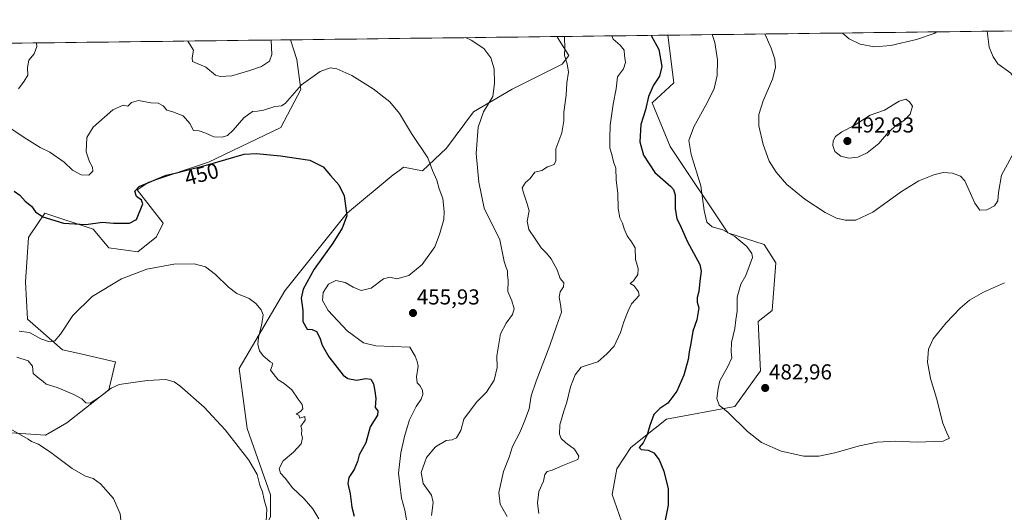
# Model space of a CAD drawing. Units: metres. Extents: x 583794 to 587243, y 4710431 to 4712786.
# Drawn here: x 585770 to 586226, y 4712551 to 4712779 of the extents above; entities that cross this region are included whole.
import ezdxf
from ezdxf.enums import TextEntityAlignment as Align

# ---------------------------------------------------------------- set-up
doc = ezdxf.new("R2010")
doc.units = ezdxf.units.M
doc.header["$MEASUREMENT"] = 0
for name, color, linetype, lineweight in [('Arbolado forestal CxS', 92, 'Continuous', 0), ('Carátula', 7, 'Continuous', 5), ('Cultivos herbáceos CxS', 92, 'Continuous', 0), ('Curva de nivel maestra', 36, 'Continuous', 30), ('Curva de nivel normal', 36, 'Continuous', 0), ('Municipio CxS', 142, 'Continuous', 0), ('Punto de cota en terreno', 7, 'Continuous', 0), ('Rótulo de curva de nivel directora', 19, 'Continuous', 0), ('Rótulo de punto de cota en terreno', 19, 'Continuous', 0)]:
    doc.layers.add(name, color=color, linetype=linetype, lineweight=lineweight)
doc.styles.add('Arial', font='txt', dxfattribs={"height": 0.2})

# ---------------------------------------------------------------- blocks, each defined once
blk = doc.blocks.new('*U152')
at = {"layer": 'Arbolado forestal CxS', "color": 92, "linetype": 'Continuous', "lineweight": 0}
for points in [[(585885.75, 4712549.13, 440.59), (585885.79, 4712559.34, 441.33), (585874.9, 4712589.97, 441.46), (585871.2, 4712617.71, 442.88), (585892.46, 4712653.78, 447.82), (585920.77, 4712689.17, 450.74), (585921.43, 4712689.72, 450.84), (585942.55, 4712707.42, 453.04), (585945.62, 4712709.6, 453.39), (585947.44, 4712710.89, 453.6), (585956.23, 4712709.26, 454.58), (585967.35, 4712719.72, 456.53), (585979.88, 4712736.45, 459.74), (585997.73, 4712747.07, 461.46), (586020.95, 4712758.56, 464.91), (586023.9, 4712762.56, 465.54), (586018.72, 4712770.95, 464.72), (586018.91, 4712771.2, 464.77), (586019.01, 4712771.35, 464.79), (586069.79, 4712771.97, 476.52), (586072.68, 4712749.94, 477.39), (586062.52, 4712740.7, 477.35), (586070.93, 4712720.44, 479.48), (586097.63, 4712680.59, 479.78), (586114.4, 4712675.13, 481.05), (586119.82, 4712666.72, 481.34), (586118.1, 4712644.61, 482.49), (586111.62, 4712639.52, 482.91), (586112.56, 4712619.6, 483.02), (586112.69, 4712616.75, 483.02), (586100.93, 4712600.2, 480.73), (586069.14, 4712594.36, 476.23), (586052.71, 4712581.28, 474.7), (586046.28, 4712571.33, 473.79), (586044, 4712559.55, 474.14), (586050.47, 4712541.06, 475.09)], [(585581.49, 4712765.96, 429.29), (585895.09, 4712769.82, 456.92), (585897.98, 4712760.76, 455.95), (585899.83, 4712746.89, 453.96), (585890.59, 4712729.32, 451.47), (585856.99, 4712713.28, 449.3), (585829.5, 4712704, 449), (585823.97, 4712700.49, 449.41), (585836.06, 4712684.94, 446.62), (585832.9, 4712678.69, 446.07), (585824.38, 4712671.81, 445.54), (585810.9, 4712673.57, 446.33), (585803.71, 4712682.16, 448.48), (585781.28, 4712689.69, 450.18), (585774.16, 4712679.14, 448.54), (585773.66, 4712678.39, 448.47), (585772.32, 4712657.9, 447.17), (585773.21, 4712640.55, 445.92), (585789.46, 4712626.38, 444.2), (585796.56, 4712624.89, 443.87), (585813.85, 4712620.85, 441.15), (585814, 4712620.81, 441.14), (585810.94, 4712607.87, 439.06), (585791.44, 4712592.69, 436.54), (585781.58, 4712587.01, 435.53), (585781.58, 4712587.01, 435.53), (585765.59, 4712587.99, 434.41)]]:
    blk.add_polyline3d(points, dxfattribs=at)
blk = doc.blocks.new('*U159')
at = {"layer": 'Cultivos herbáceos CxS', "color": 92, "linetype": 'Continuous', "lineweight": 0}
for points in [[(586050.47, 4712541.06, 475.09), (586044, 4712559.55, 474.14), (586046.28, 4712571.33, 473.79), (586052.71, 4712581.28, 474.7), (586069.14, 4712594.36, 476.23), (586100.93, 4712600.2, 480.73), (586112.69, 4712616.75, 483.02), (586112.56, 4712619.6, 483.02), (586111.62, 4712639.52, 482.91), (586118.1, 4712644.61, 482.49), (586119.82, 4712666.72, 481.34), (586114.4, 4712675.13, 481.05), (586097.63, 4712680.59, 479.78), (586070.93, 4712720.44, 479.48), (586062.52, 4712740.7, 477.35), (586072.68, 4712749.94, 477.39), (586069.79, 4712771.97, 476.52), (586650.28, 4712779.12, 491.66)], [(585765.59, 4712587.99, 434.41), (585781.58, 4712587.01, 435.53), (585791.44, 4712592.69, 436.54), (585810.94, 4712607.87, 439.06), (585814, 4712620.81, 441.14), (585813.85, 4712620.85, 441.15), (585796.56, 4712624.89, 443.87), (585789.46, 4712626.38, 444.2), (585773.21, 4712640.55, 445.92), (585772.32, 4712657.9, 447.17), (585773.66, 4712678.39, 448.47), (585774.16, 4712679.14, 448.54), (585781.28, 4712689.69, 450.18), (585803.71, 4712682.16, 448.48), (585810.9, 4712673.57, 446.33), (585824.38, 4712671.81, 445.54), (585832.9, 4712678.69, 446.07), (585836.06, 4712684.94, 446.62), (585823.97, 4712700.49, 449.41), (585829.5, 4712704, 449), (585856.99, 4712713.28, 449.3), (585890.59, 4712729.32, 451.47), (585899.83, 4712746.89, 453.96), (585897.98, 4712760.76, 455.95), (585895.09, 4712769.82, 456.92), (586019.01, 4712771.35, 464.79), (586018.91, 4712771.2, 464.77), (586018.72, 4712770.95, 464.72), (586023.9, 4712762.56, 465.54), (586020.95, 4712758.56, 464.91), (585997.73, 4712747.07, 461.46), (585979.88, 4712736.45, 459.74), (585967.35, 4712719.72, 456.53), (585956.23, 4712709.26, 454.58), (585947.44, 4712710.89, 453.6), (585945.62, 4712709.6, 453.39), (585942.55, 4712707.42, 453.04), (585921.43, 4712689.72, 450.84), (585920.77, 4712689.17, 450.74), (585892.46, 4712653.78, 447.82), (585871.2, 4712617.71, 442.88), (585874.9, 4712589.97, 441.46), (585885.79, 4712559.34, 441.33), (585885.75, 4712549.13, 440.59)]]:
    blk.add_polyline3d(points, dxfattribs=at)
blk = doc.blocks.new('*U163')
at = {"layer": 'Arbolado forestal CxS', "color": 92, "linetype": 'Continuous', "lineweight": 0}
for points in [[(586019.01, 4712771.35, 464.79), (586018.91, 4712771.2, 464.77), (586018.72, 4712770.95, 464.72), (586023.9, 4712762.56, 465.54), (586020.95, 4712758.56, 464.91), (585997.73, 4712747.07, 461.46), (585979.88, 4712736.45, 459.74), (585967.35, 4712719.72, 456.53), (585956.23, 4712709.26, 454.58), (585947.44, 4712710.89, 453.6), (585945.62, 4712709.6, 453.39), (585942.55, 4712707.42, 453.04), (585921.43, 4712689.72, 450.84), (585920.77, 4712689.17, 450.74), (585892.46, 4712653.78, 447.82), (585871.2, 4712617.71, 442.88), (585874.9, 4712589.97, 441.46), (585885.79, 4712559.34, 441.33), (585885.75, 4712549.13, 440.59), (585879.44, 4712537.28, 440.05), (585867.5, 4712532.64, 438.6), (585836.08, 4712510.44, 437.1), (585813.9, 4712500.27, 436.89), (585822.1, 4712482.88, 440.81)], [(586069.79, 4712771.97, 476.52), (586072.68, 4712749.94, 477.39), (586062.52, 4712740.7, 477.35), (586070.93, 4712720.44, 479.48), (586097.63, 4712680.59, 479.78), (586114.4, 4712675.13, 481.05), (586119.82, 4712666.72, 481.34), (586118.1, 4712644.61, 482.49), (586111.62, 4712639.52, 482.91), (586112.56, 4712619.6, 483.02), (586112.69, 4712616.75, 483.02), (586100.93, 4712600.2, 480.73), (586069.14, 4712594.36, 476.23), (586052.71, 4712581.28, 474.7), (586046.28, 4712571.33, 473.79), (586044, 4712559.55, 474.14), (586050.47, 4712541.06, 475.09)], [(585765.59, 4712587.99, 434.41), (585781.58, 4712587.01, 435.53), (585791.44, 4712592.69, 436.54), (585810.94, 4712607.87, 439.06), (585814, 4712620.81, 441.14), (585813.85, 4712620.85, 441.15), (585796.56, 4712624.89, 443.87), (585789.46, 4712626.38, 444.2), (585773.21, 4712640.55, 445.92), (585772.32, 4712657.9, 447.17), (585773.66, 4712678.39, 448.47), (585774.16, 4712679.14, 448.54), (585781.28, 4712689.69, 450.18), (585803.71, 4712682.16, 448.48), (585810.9, 4712673.57, 446.33), (585824.38, 4712671.81, 445.54), (585832.9, 4712678.69, 446.07), (585836.06, 4712684.94, 446.62), (585823.97, 4712700.49, 449.41), (585829.5, 4712704, 449), (585856.99, 4712713.28, 449.3), (585890.59, 4712729.32, 451.47), (585899.83, 4712746.89, 453.96), (585897.98, 4712760.76, 455.95), (585895.09, 4712769.82, 456.92)]]:
    blk.add_polyline3d(points, dxfattribs=at)
blk = doc.blocks.new('*U170')
at = {"layer": 'Cultivos herbáceos CxS', "color": 92, "linetype": 'Continuous', "lineweight": 0}
for points in [[(586019.01, 4712771.35, 464.79), (586018.91, 4712771.2, 464.77), (586018.72, 4712770.95, 464.72), (586023.9, 4712762.56, 465.54), (586020.95, 4712758.56, 464.91), (585997.73, 4712747.07, 461.46), (585979.88, 4712736.45, 459.74), (585967.35, 4712719.72, 456.53), (585956.23, 4712709.26, 454.58), (585947.44, 4712710.89, 453.6), (585945.62, 4712709.6, 453.39), (585942.55, 4712707.42, 453.04), (585921.43, 4712689.72, 450.84), (585920.77, 4712689.17, 450.74), (585892.46, 4712653.78, 447.82), (585871.2, 4712617.71, 442.88), (585874.9, 4712589.97, 441.46), (585885.79, 4712559.34, 441.33), (585885.75, 4712549.13, 440.59), (585879.44, 4712537.28, 440.05), (585867.5, 4712532.64, 438.6), (585836.08, 4712510.44, 437.1), (585813.9, 4712500.27, 436.89), (585822.1, 4712482.88, 440.81)], [(586069.79, 4712771.97, 476.52), (586072.68, 4712749.94, 477.39), (586062.52, 4712740.7, 477.35), (586070.93, 4712720.44, 479.48), (586097.63, 4712680.59, 479.78), (586114.4, 4712675.13, 481.05), (586119.82, 4712666.72, 481.34), (586118.1, 4712644.61, 482.49), (586111.62, 4712639.52, 482.91), (586112.56, 4712619.6, 483.02), (586112.69, 4712616.75, 483.02), (586100.93, 4712600.2, 480.73), (586069.14, 4712594.36, 476.23), (586052.71, 4712581.28, 474.7), (586046.28, 4712571.33, 473.79), (586044, 4712559.55, 474.14), (586050.47, 4712541.06, 475.09)], [(585765.59, 4712587.99, 434.41), (585781.58, 4712587.01, 435.53), (585791.44, 4712592.69, 436.54), (585810.94, 4712607.87, 439.06), (585814, 4712620.81, 441.14), (585813.85, 4712620.85, 441.15), (585796.56, 4712624.89, 443.87), (585789.46, 4712626.38, 444.2), (585773.21, 4712640.55, 445.92), (585772.32, 4712657.9, 447.17), (585773.66, 4712678.39, 448.47), (585774.16, 4712679.14, 448.54), (585781.28, 4712689.69, 450.18), (585803.71, 4712682.16, 448.48), (585810.9, 4712673.57, 446.33), (585824.38, 4712671.81, 445.54), (585832.9, 4712678.69, 446.07), (585836.06, 4712684.94, 446.62), (585823.97, 4712700.49, 449.41), (585829.5, 4712704, 449), (585856.99, 4712713.28, 449.3), (585890.59, 4712729.32, 451.47), (585899.83, 4712746.89, 453.96), (585897.98, 4712760.76, 455.95), (585895.09, 4712769.82, 456.92)]]:
    blk.add_polyline3d(points, dxfattribs=at)
blk = doc.blocks.new('*U179')
at = {"layer": 'Curva de nivel normal', "color": 36, "linetype": 'Continuous', "lineweight": 0}
for points in [[(586114.82, 4712772.53, 485), (586117.7, 4712766.01, 485), (586119.41, 4712760.92, 485), (586119.77, 4712757.05, 485), (586118.38, 4712751.64, 485), (586113.93, 4712741.62, 485), (586111.97, 4712735.31, 485), (586111.98, 4712730.09, 485), (586113.91, 4712721.42, 485), (586116.8, 4712713.72, 485), (586119.94, 4712708.62, 485), (586124.92, 4712702.9, 485), (586133.26, 4712696.11, 485), (586142.68, 4712689.94, 485), (586147.88, 4712687.32, 485), (586151.99, 4712686.33, 485), (586156.94, 4712686.38, 485), (586164.74, 4712690.04, 485), (586178.02, 4712699.7, 485), (586186.16, 4712704.65, 485), (586193.07, 4712707.43, 485), (586197.36, 4712708.41, 485), (586201.62, 4712708.21, 485), (586205.39, 4712706.7, 485), (586207.34, 4712704.6, 485), (586212.04, 4712694.26, 485), (586214.27, 4712691.05, 485), (586217.63, 4712691.23, 485), (586221.12, 4712693.05, 485), (586222.66, 4712695.31, 485), (586223.02, 4712699.12, 485), (586224.33, 4712707.17, 485), (586230.97, 4712719.39, 485), (586233.66, 4712726.18, 485), (586234.21, 4712732.3, 485), (586233.9, 4712741.01, 485), (586232.38, 4712748.74, 485), (586228.68, 4712754.46, 485), (586222.72, 4712758.65, 485), (586220.53, 4712762, 485), (586218.64, 4712766.42, 485), (586217.73, 4712773.8, 485)], [(586194.39, 4712773.51, 485), (586193.26, 4712772.73, 485), (586184.94, 4712769.92, 485), (586173.16, 4712767.15, 485), (586165.59, 4712766.6, 485), (586158.88, 4712767.81, 485), (586153.75, 4712770.22, 485), (586150.76, 4712772.97, 485)]]:
    blk.add_polyline3d(points, dxfattribs=at)
blk = doc.blocks.new('*U186')
at = {"layer": 'Curva de nivel normal', "color": 36, "linetype": 'Continuous', "lineweight": 0}
blk.add_polyline3d([(585767.75, 4712432.03, 435), (585779.17, 4712458, 435), (585783.51, 4712471.87, 435), (585786.45, 4712486.07, 435), (585789.64, 4712494.62, 435), (585796.08, 4712502.9, 435), (585805.03, 4712510.58, 435), (585810.88, 4712516.83, 435), (585813.92, 4712522.7, 435), (585816.41, 4712531.48, 435), (585817.28, 4712540, 435), (585816.18, 4712550.5, 435), (585813, 4712557.72, 435), (585807.1, 4712564.38, 435), (585803.68, 4712566.93, 435), (585800.13, 4712568.05, 435), (585793.87, 4712571.46, 435), (585784.07, 4712578.94, 435), (585778.34, 4712582.74, 435), (585775.14, 4712584.01, 435), (585773.46, 4712585.05, 435), (585760.27, 4712592.72, 435)], dxfattribs=at)
blk = doc.blocks.new('*U187')
at = {"layer": 'Curva de nivel normal', "color": 36, "linetype": 'Continuous', "lineweight": 0}
for points in [[(585777.4, 4712768.38, 455), (585777.51, 4712766.72, 455), (585776.36, 4712763.32, 455), (585773.83, 4712760.39, 455), (585773.23, 4712757, 455), (585773.38, 4712753.42, 455), (585771.66, 4712750.76, 455), (585769.05, 4712747.09, 455)], [(585764.08, 4712729.66, 455), (585771.72, 4712724.66, 455), (585779.14, 4712719.94, 455), (585783.51, 4712717.78, 455), (585790.22, 4712713.29, 455), (585794.05, 4712709.58, 455), (585798.08, 4712707.4, 455), (585801.57, 4712707.26, 455), (585803.5, 4712709.04, 455), (585803.34, 4712710.92, 455), (585801.87, 4712713.42, 455), (585800.45, 4712718.03, 455), (585800.68, 4712724.71, 455), (585803.7, 4712729.34, 455), (585812.81, 4712737.36, 455), (585817.58, 4712739.59, 455), (585819.75, 4712739.14, 455), (585821.47, 4712740.84, 455), (585824.62, 4712741.72, 455), (585830.32, 4712740.73, 455), (585833.78, 4712740.55, 455), (585836.11, 4712739.33, 455), (585837.76, 4712737.32, 455), (585840.48, 4712736.56, 455), (585845.39, 4712734.72, 455), (585848.36, 4712731.08, 455), (585850.06, 4712727.85, 455), (585852.76, 4712727.66, 455), (585855.9, 4712726.7, 455), (585859.51, 4712725.02, 455), (585863.42, 4712724.84, 455), (585865.83, 4712725.55, 455), (585868.5, 4712727.96, 455), (585873.5, 4712733.71, 455), (585877.5, 4712736.7, 455), (585879.81, 4712736.81, 455), (585882.49, 4712737.34, 455), (585887.82, 4712738.94, 455), (585890.87, 4712739.32, 455), (585892.58, 4712740.41, 455), (585900.16, 4712748.93, 455), (585908.83, 4712755.18, 455), (585913.45, 4712756.87, 455), (585916.48, 4712756.4, 455), (585923.41, 4712753.33, 455), (585933.32, 4712747.18, 455), (585941.08, 4712741.1, 455), (585945.56, 4712735.71, 455), (585951.07, 4712726.45, 455), (585958.72, 4712715.26, 455), (585960.84, 4712709.43, 455), (585962.9, 4712704.83, 455), (585963.96, 4712700.89, 455), (585965.56, 4712696.49, 455), (585966.21, 4712690.47, 455), (585966.12, 4712686.71, 455), (585964.08, 4712679.8, 455), (585961.95, 4712674.06, 455), (585956.09, 4712665.94, 455), (585949.84, 4712660.77, 455), (585944.35, 4712659.27, 455), (585941.1, 4712659.98, 455), (585938.16, 4712659.23, 455), (585932.37, 4712654.95, 455), (585927.85, 4712653.85, 455), (585924.02, 4712655.34, 455), (585920.31, 4712657.57, 455), (585916.02, 4712658.5, 455), (585912.58, 4712656.72, 455), (585910.15, 4712652.96, 455), (585909.94, 4712649.2, 455), (585912.47, 4712644.56, 455), (585921.32, 4712635.2, 455), (585928.83, 4712629.72, 455), (585934.59, 4712628.23, 455), (585950.34, 4712627.6, 455), (585952.78, 4712623.45, 455), (585953.7, 4712621.03, 455), (585954.18, 4712618.9, 455), (585953.43, 4712613.86, 455), (585953.77, 4712611.15, 455), (585954.98, 4712609.9, 455), (585956.23, 4712607.82, 455), (585956.4, 4712605.75, 455), (585955.59, 4712603.55, 455), (585953.33, 4712600.18, 455), (585950.14, 4712594.02, 455), (585949.15, 4712590.44, 455), (585947.82, 4712586.27, 455), (585946.2, 4712578.76, 455), (585945.1, 4712569.36, 455), (585945.71, 4712564.23, 455), (585946.5, 4712557.76, 455), (585948.04, 4712552.27, 455), (585949.42, 4712544.27, 455)]]:
    blk.add_polyline3d(points, dxfattribs=at)
blk = doc.blocks.new('*U190')
at = {"layer": 'Curva de nivel normal', "color": 36, "linetype": 'Continuous', "lineweight": 0}
for points in [[(585976.09, 4712770.82, 460), (585978.73, 4712769.61, 460), (585984.66, 4712765.82, 460), (585987.85, 4712761.44, 460), (585989.34, 4712756.35, 460), (585989.48, 4712749.57, 460), (585988.75, 4712743.62, 460), (585984.5, 4712736.44, 460), (585981.92, 4712729.45, 460), (585980.98, 4712717.19, 460), (585982.31, 4712703.9, 460), (585984.78, 4712692, 460), (585991.97, 4712677.23, 460), (585994.02, 4712667.31, 460), (585994.87, 4712664.46, 460), (585995.58, 4712662.92, 460), (585995.51, 4712661.09, 460), (585995.89, 4712658.42, 460), (585995.65, 4712653.43, 460), (585997.56, 4712649.12, 460), (585998.65, 4712645.43, 460), (585997.82, 4712642.76, 460), (585994.87, 4712638.76, 460), (585992.31, 4712633.76, 460), (585991.67, 4712630.09, 460), (585990.62, 4712623.66, 460), (585990.82, 4712618.25, 460), (585989.4, 4712612.38, 460), (585985.83, 4712606.86, 460), (585981.2, 4712602.2, 460), (585975.39, 4712594.28, 460), (585973.89, 4712589.13, 460), (585972.01, 4712585.66, 460), (585969.86, 4712584.71, 460), (585967.16, 4712584.49, 460), (585962.16, 4712581.61, 460), (585958.01, 4712576.55, 460), (585955.61, 4712569.74, 460), (585956.53, 4712564.59, 460), (585960.34, 4712559.26, 460), (585961.14, 4712555.73, 460), (585960.28, 4712549.72, 460)], [(585847.43, 4712769.24, 460), (585850.16, 4712765.09, 460), (585849.53, 4712761.42, 460), (585849.6, 4712759.81, 460), (585855.83, 4712757.19, 460), (585860.37, 4712753.53, 460), (585862.52, 4712752.9, 460), (585867.94, 4712753.12, 460), (585876.2, 4712755.7, 460), (585881.67, 4712757.5, 460), (585885.29, 4712759.96, 460), (585886.44, 4712763.1, 460), (585886.06, 4712769.71, 460)]]:
    blk.add_polyline3d(points, dxfattribs=at)
blk = doc.blocks.new('*U194')
at = {"layer": 'Curva de nivel normal', "color": 36, "linetype": 'Continuous', "lineweight": 0}
blk.add_polyline3d([(585995.43, 4712549.36, 465), (585992.2, 4712554.95, 465), (585991.5, 4712560.42, 465), (585993.68, 4712570.09, 465), (585996.28, 4712576.76, 465), (585997.92, 4712581.76, 465), (586001.42, 4712588.42, 465), (586003.42, 4712593.42, 465), (586005.57, 4712599.2, 465), (586006.57, 4712605.14, 465), (586008.8, 4712611.97, 465), (586015.15, 4712628.38, 465), (586018.28, 4712637.44, 465), (586020.64, 4712643.88, 465), (586020.11, 4712647.36, 465), (586019.42, 4712650.76, 465), (586019.88, 4712653.18, 465), (586021.51, 4712655.53, 465), (586021.69, 4712657.42, 465), (586019.94, 4712659.48, 465), (586018.53, 4712663.42, 465), (586015.75, 4712668.44, 465), (586013.69, 4712671.16, 465), (586011.11, 4712673.58, 465), (586008.44, 4712677.83, 465), (586005.44, 4712682.04, 465), (586004.65, 4712685.91, 465), (586005.61, 4712690.7, 465), (586004.74, 4712693.96, 465), (586002.95, 4712699.04, 465), (586002.32, 4712701.42, 465), (586003.88, 4712703.78, 465), (586006.01, 4712705.65, 465), (586008.21, 4712708.61, 465), (586011.5, 4712709.36, 465), (586014.16, 4712711.09, 465), (586017.24, 4712712.1, 465), (586018.02, 4712713.91, 465), (586018.01, 4712719.42, 465), (586020.72, 4712726.76, 465), (586021.63, 4712732.42, 465), (586021.59, 4712736.42, 465), (586022.76, 4712744.23, 465), (586023, 4712749.98, 465), (586023.78, 4712754.83, 465), (586023.23, 4712758.77, 465), (586022.01, 4712762.6, 465), (586022.1, 4712766.08, 465), (586021.98, 4712771.12, 465), (586022.04, 4712771.39, 465)], dxfattribs=at)
blk = doc.blocks.new('*U199')
at = {"layer": 'Curva de nivel maestra', "color": 36, "linetype": 'Continuous', "lineweight": 30}
blk.add_polyline3d([(585767.02, 4712699.76, 450), (585769.69, 4712697.96, 450), (585772.09, 4712695.26, 450), (585775, 4712692.9, 450), (585776.9, 4712690.23, 450), (585780.39, 4712687.88, 450), (585789.84, 4712685.06, 450), (585800.27, 4712684.43, 450), (585807.94, 4712685.49, 450), (585812.99, 4712685.05, 450), (585820.51, 4712685.02, 450), (585823.69, 4712686.71, 450), (585826.72, 4712693.97, 450), (585826.01, 4712695.69, 450), (585823.7, 4712697.32, 450), (585822.98, 4712699.8, 450), (585824.98, 4712702.02, 450), (585837.5, 4712707.16, 450), (585841.68, 4712708.07, 450), (585856.61, 4712712.02, 450), (585873.52, 4712716.92, 450), (585879.32, 4712717.21, 450), (585890.34, 4712716.11, 450), (585904.05, 4712714.2, 450), (585910.1, 4712711, 450), (585913.53, 4712707.02, 450), (585917.4, 4712702.79, 450), (585919.84, 4712697.69, 450), (585921.07, 4712688.47, 450), (585918.97, 4712682.77, 450), (585914.68, 4712675.76, 450), (585906.07, 4712663.76, 450), (585900.92, 4712654.42, 450), (585900.02, 4712650.3, 450), (585900.72, 4712644.58, 450), (585900.72, 4712639.46, 450), (585902.74, 4712636, 450), (585905.1, 4712635.89, 450), (585907.06, 4712634.83, 450), (585908.62, 4712632, 450), (585909.74, 4712628.53, 450), (585912.75, 4712623.17, 450), (585919.44, 4712614.76, 450), (585921.67, 4712613.22, 450), (585925.56, 4712612.4, 450), (585929.91, 4712613.23, 450), (585932.19, 4712612.84, 450), (585933.48, 4712610.76, 450), (585934.05, 4712607.28, 450), (585934.59, 4712603.86, 450), (585934.29, 4712599.79, 450), (585935.53, 4712598.13, 450), (585935.29, 4712596.27, 450), (585931.98, 4712590.76, 450), (585929.9, 4712583.45, 450), (585926.82, 4712577.88, 450), (585926.07, 4712574.79, 450), (585924.6, 4712571.09, 450), (585922.12, 4712567.42, 450), (585921.56, 4712564.61, 450), (585922.73, 4712559.83, 450), (585923.52, 4712553.69, 450), (585924.46, 4712549.44, 450)], dxfattribs=at)
blk = doc.blocks.new('5PATER')
at = {"layer": 'Carátula', "linetype": 'Continuous', "lineweight": 5}
h = blk.add_hatch(color=250, dxfattribs=at)
edge = h.paths.add_edge_path()
edge.add_ellipse((0, 0.01), major_axis=(-1.33, -1.34), ratio=0.999422, start_angle=0, end_angle=360)

msp = doc.modelspace()

# ---------------------------------------------------------------- linework, layer by layer
at = {"layer": 'Arbolado forestal CxS', "color": 92, "linetype": 'Continuous', "lineweight": 0}
for points in [[(586069.79, 4712771.97, 476.52), (586019.01, 4712771.35, 464.79)], [(585895.09, 4712769.82, 456.92), (585581.49, 4712765.96, 429.29)]]:
    msp.add_polyline3d(points, dxfattribs=at)
at = {"layer": 'Cultivos herbáceos CxS', "color": 92, "linetype": 'Continuous', "lineweight": 0}
for points in [[(586650.28, 4712779.12, 491.66), (586069.79, 4712771.97, 476.52)], [(586019.01, 4712771.35, 464.79), (585895.09, 4712769.82, 456.92)]]:
    msp.add_polyline3d(points, dxfattribs=at)
at = {"layer": 'Curva de nivel maestra', "color": 36, "linetype": 'Continuous', "lineweight": 30}
msp.add_polyline3d([(586062.17, 4712771.88, 475), (586065.71, 4712765.42, 475), (586066.99, 4712757.52, 475), (586065.9, 4712753, 475), (586063.15, 4712748.87, 475), (586060.81, 4712743.6, 475), (586059.46, 4712737.48, 475), (586057.34, 4712730.62, 475), (586056.87, 4712722.6, 475), (586058.55, 4712716.41, 475), (586063.73, 4712708.52, 475), (586071.14, 4712701.9, 475), (586072.47, 4712700.54, 475), (586073.3, 4712697.91, 475), (586073.2, 4712691.71, 475), (586074, 4712687.12, 475), (586075.95, 4712682.95, 475), (586078.96, 4712676.38, 475), (586084.64, 4712665.92, 475), (586085.23, 4712662.88, 475), (586084.72, 4712658.14, 475), (586084.14, 4712653.41, 475), (586083.39, 4712650.56, 475), (586083.49, 4712648.41, 475), (586084.22, 4712645.81, 475), (586083.75, 4712643.01, 475), (586083.21, 4712640.28, 475), (586081.34, 4712635.07, 475), (586080.44, 4712629.42, 475), (586079.71, 4712625.42, 475), (586079.29, 4712622, 475), (586077.17, 4712614.72, 475), (586073.96, 4712607.31, 475), (586069.88, 4712601.72, 475), (586066.08, 4712599.25, 475), (586063.41, 4712596.47, 475), (586061.43, 4712591.42, 475), (586060.27, 4712587.09, 475), (586058.45, 4712583.42, 475), (586056.48, 4712581.28, 475), (586057.43, 4712580.35, 475), (586060.66, 4712580.01, 475), (586063.34, 4712578.7, 475), (586065.77, 4712575.46, 475), (586068, 4712570.26, 475), (586069.91, 4712562.14, 475), (586069.98, 4712554.54, 475), (586068.05, 4712544.61, 475)], dxfattribs=at)
at = {"layer": 'Curva de nivel normal', "color": 36, "linetype": 'Continuous', "lineweight": 0}
for points in [[(586010, 4712550.73, 470), (586009.41, 4712555.41, 470), (586010.14, 4712560.83, 470), (586012.2, 4712565.65, 470), (586012.88, 4712568.76, 470), (586013.97, 4712570.08, 470), (586016.22, 4712570.79, 470), (586021.16, 4712572.97, 470), (586028.17, 4712575.76, 470), (586028.58, 4712577.27, 470), (586026.65, 4712580.48, 470), (586022.61, 4712583.38, 470), (586020.38, 4712585.34, 470), (586019.66, 4712587.47, 470), (586019.82, 4712591.76, 470), (586021.6, 4712598.09, 470), (586023.09, 4712602.24, 470), (586024.78, 4712609.37, 470), (586026.9, 4712614.92, 470), (586029.64, 4712618.46, 470), (586032.5, 4712619.27, 470), (586037.45, 4712620.91, 470), (586041.5, 4712624.63, 470), (586044.91, 4712628.09, 470), (586047.92, 4712634.42, 470), (586049.43, 4712639.42, 470), (586051.45, 4712644.5, 470), (586052.93, 4712647.74, 470), (586056.48, 4712651.5, 470), (586056.28, 4712653.17, 470), (586054.22, 4712656.07, 470), (586052.42, 4712657.13, 470), (586053.89, 4712658.31, 470), (586055.93, 4712661.32, 470), (586056.16, 4712664.08, 470), (586054.9, 4712668.16, 470), (586054.72, 4712673.65, 470), (586053.02, 4712676.42, 470), (586051.04, 4712679.21, 470), (586049.6, 4712682.46, 470), (586048.84, 4712685.02, 470), (586047.56, 4712687.42, 470), (586046.78, 4712691.76, 470), (586046.62, 4712698.76, 470), (586045.92, 4712705.09, 470), (586045.69, 4712710.42, 470), (586044.68, 4712713.42, 470), (586043.95, 4712716.76, 470), (586042.92, 4712719.65, 470), (586043.02, 4712724.34, 470), (586043.09, 4712730.32, 470), (586044.44, 4712740.09, 470), (586045.82, 4712747.08, 470), (586046.53, 4712752.64, 470), (586049.29, 4712756.38, 470), (586050.28, 4712759.26, 470), (586049.7, 4712762.5, 470), (586049.58, 4712765.1, 470), (586047.82, 4712767.29, 470), (586044.53, 4712770.13, 470), (586043.94, 4712771.66, 470)], [(586090.43, 4712772.23, 480), (586091.66, 4712768.62, 480), (586092.88, 4712760.63, 480), (586092.7, 4712753.31, 480), (586091.29, 4712747.36, 480), (586088.27, 4712740.95, 480), (586081.84, 4712729.54, 480), (586079.48, 4712723.22, 480), (586080.62, 4712716.79, 480), (586085.04, 4712702.33, 480), (586086.59, 4712690.85, 480), (586087.87, 4712685.46, 480), (586090.37, 4712683.29, 480), (586095.24, 4712681.99, 480), (586100.93, 4712678.82, 480), (586106.41, 4712674.16, 480), (586108.72, 4712670.93, 480), (586109.02, 4712669.18, 480), (586105.89, 4712660.76, 480), (586103.61, 4712656.76, 480), (586101.98, 4712650.84, 480), (586102, 4712644.31, 480), (586101.36, 4712640.36, 480), (586100.93, 4712636.3, 480), (586099.36, 4712629.76, 480), (586099.13, 4712625.42, 480), (586099.4, 4712622.76, 480), (586097.54, 4712618.42, 480), (586093.93, 4712612.09, 480), (586093.1, 4712608.49, 480), (586092.6, 4712603.94, 480), (586093.64, 4712600.83, 480), (586097.7, 4712597.35, 480), (586106.68, 4712588.58, 480), (586113.28, 4712583.56, 480), (586122.28, 4712579.48, 480), (586132.82, 4712577.19, 480), (586139.77, 4712577.17, 480), (586147.15, 4712578.76, 480), (586158.61, 4712582.01, 480), (586166.83, 4712583.66, 480), (586175.16, 4712584.09, 480), (586185.38, 4712583.78, 480), (586197.37, 4712584.2, 480), (586200.23, 4712585.63, 480), (586199.3, 4712587.23, 480), (586197.26, 4712592.47, 480), (586194.22, 4712604.04, 480), (586191.57, 4712613.09, 480), (586190.17, 4712620.76, 480), (586190.5, 4712626.69, 480), (586192.73, 4712631.49, 480), (586198.76, 4712638.94, 480), (586205.18, 4712645.74, 480), (586209.56, 4712649.34, 480), (586216.04, 4712653.13, 480), (586225.77, 4712657.45, 480)], [(586153.73, 4712715.1, 490), (586157.9, 4712715.49, 490), (586162.15, 4712717.5, 490), (586167.49, 4712721.82, 490), (586171.83, 4712726.93, 490), (586175.83, 4712730.42, 490), (586179.5, 4712732.65, 490), (586182.1, 4712735.45, 490), (586183.17, 4712739.06, 490), (586181.83, 4712741.09, 490), (586180.08, 4712742.33, 490), (586176.99, 4712741.48, 490), (586170.16, 4712737.3, 490), (586163.5, 4712734.93, 490), (586156.16, 4712730.22, 490), (586150.41, 4712727.26, 490), (586147.56, 4712725.11, 490), (586146.43, 4712723.09, 490), (586146.23, 4712720.92, 490), (586147.17, 4712718.17, 490), (586149.96, 4712716.01, 490), (586153.73, 4712715.1, 490)], [(585769.34, 4712635.08, 445), (585774.15, 4712634.4, 445), (585779.4, 4712631.45, 445), (585783.48, 4712630.13, 445), (585785.84, 4712630.57, 445), (585788.51, 4712633.61, 445), (585794.17, 4712642.23, 445), (585803.17, 4712651.16, 445), (585816.84, 4712659.22, 445), (585828.5, 4712663.77, 445), (585841.07, 4712666.09, 445), (585850.44, 4712666.27, 445), (585855.73, 4712664.84, 445), (585860.37, 4712661.33, 445), (585866.27, 4712655.38, 445), (585870.26, 4712652.52, 445), (585875.83, 4712650.09, 445), (585879.04, 4712647.89, 445), (585881.47, 4712644.98, 445), (585882.34, 4712642.68, 445), (585881.73, 4712638.42, 445), (585880.16, 4712632.07, 445), (585879.9, 4712628.83, 445), (585880.75, 4712626.01, 445), (585882.32, 4712623.58, 445), (585884.4, 4712621.99, 445), (585885.6, 4712620.86, 445), (585886.76, 4712620.19, 445), (585886.57, 4712618.96, 445), (585885.76, 4712617.06, 445), (585889.28, 4712612.5, 445), (585892.16, 4712610.82, 445), (585895.67, 4712607.9, 445), (585898.53, 4712603.63, 445), (585900.46, 4712601.09, 445), (585900.82, 4712599.18, 445), (585899.7, 4712597.84, 445), (585897.72, 4712596.68, 445), (585898.86, 4712596.12, 445), (585899.34, 4712594.81, 445), (585901.61, 4712595.64, 445), (585901.83, 4712593.95, 445), (585899.84, 4712591.14, 445), (585900.26, 4712589.54, 445), (585900.14, 4712587.4, 445), (585900.56, 4712585.68, 445), (585900.01, 4712582.9, 445), (585896.44, 4712579.09, 445), (585891.72, 4712575.09, 445), (585889.87, 4712571.48, 445), (585890.41, 4712569.39, 445), (585892.51, 4712567.11, 445), (585896.02, 4712562.63, 445), (585901.37, 4712557.42, 445), (585905.32, 4712552.86, 445), (585908.2, 4712548.2, 445)], [(585883.78, 4712547, 440), (585884.03, 4712552.76, 440), (585882.91, 4712557.09, 440), (585882, 4712560.76, 440), (585880.82, 4712563.74, 440), (585879.59, 4712568.7, 440), (585875.82, 4712575.38, 440), (585864.85, 4712589.35, 440), (585854.98, 4712599.89, 440), (585843.82, 4712609.76, 440), (585841.23, 4712611.56, 440), (585837.24, 4712612.74, 440), (585828.61, 4712612.17, 440), (585815.61, 4712610.42, 440), (585811.97, 4712608.66, 440), (585806.62, 4712604.56, 440), (585802.25, 4712601.8, 440), (585800.28, 4712601.92, 440), (585798.42, 4712603.72, 440), (585794.7, 4712605.8, 440), (585786.98, 4712608.94, 440), (585781.92, 4712610.5, 440), (585780.42, 4712611.81, 440), (585778.57, 4712613.22, 440), (585775.83, 4712615.44, 440), (585775.52, 4712618.91, 440), (585773.46, 4712621.34, 440), (585768.25, 4712623.02, 440)]]:
    msp.add_polyline3d(points, dxfattribs=at)
at = {"layer": 'Municipio CxS', "color": 142, "linetype": 'Continuous', "lineweight": 0}
msp.add_polyline3d([(585765.79, 4712768.23, 452.71), (585770.78, 4712768.29, 453.4), (585775.77, 4712768.36, 454.34), (585780.77, 4712768.42, 456.07), (585785.76, 4712768.48, 456.74), (585790.76, 4712768.54, 457.6), (585795.75, 4712768.6, 458.27), (585800.74, 4712768.66, 458.83), (585805.74, 4712768.72, 459.04), (585810.73, 4712768.79, 458.42), (585815.73, 4712768.85, 457.93), (585820.72, 4712768.91, 457.78), (585825.71, 4712768.97, 457.88), (585830.71, 4712769.03, 458.05), (585835.7, 4712769.09, 458.6), (585840.7, 4712769.15, 459.22), (585845.69, 4712769.22, 459.69), (585850.69, 4712769.28, 460.34), (585855.68, 4712769.34, 461.36), (585860.67, 4712769.4, 462.32), (585865.67, 4712769.46, 462.78), (585870.66, 4712769.52, 462.74), (585875.66, 4712769.59, 462.22), (585880.65, 4712769.65, 461.64), (585885.64, 4712769.71, 460.1), (585890.64, 4712769.77, 458.09), (585895.63, 4712769.83, 457.21), (585900.63, 4712769.89, 456.66), (585905.62, 4712769.95, 456.37), (585910.61, 4712770.02, 456.27), (585915.61, 4712770.08, 456.36), (585920.6, 4712770.14, 456.56), (585925.6, 4712770.2, 456.83), (585930.59, 4712770.26, 457.18), (585935.58, 4712770.32, 457.53), (585940.58, 4712770.38, 457.79), (585945.57, 4712770.45, 458.02), (585950.57, 4712770.51, 458.26), (585955.56, 4712770.57, 458.61), (585960.56, 4712770.63, 458.96), (585965.55, 4712770.69, 459.24), (585970.54, 4712770.75, 459.53), (585975.54, 4712770.81, 459.84), (585980.53, 4712770.88, 460.14), (585985.53, 4712770.94, 460.46), (585990.52, 4712771, 460.86), (585995.51, 4712771.06, 461.39), (586000.51, 4712771.12, 461.99), (586005.5, 4712771.18, 462.57), (586010.5, 4712771.24, 463.19), (586015.49, 4712771.31, 463.8), (586020.48, 4712771.37, 464.65), (586025.48, 4712771.43, 465.76), (586030.47, 4712771.49, 466.86), (586035.47, 4712771.55, 468.17), (586040.46, 4712771.61, 469.13), (586045.45, 4712771.68, 470.1), (586050.45, 4712771.74, 470.97), (586055.44, 4712771.8, 471.89), (586060.44, 4712771.86, 474.34), (586065.43, 4712771.92, 476.02), (586070.42, 4712771.98, 476.46), (586075.42, 4712772.04, 477.04), (586080.41, 4712772.11, 477.95), (586085.41, 4712772.17, 478.89), (586090.4, 4712772.23, 479.8), (586095.4, 4712772.29, 480.87), (586100.39, 4712772.35, 481.97), (586105.38, 4712772.41, 483.09), (586110.38, 4712772.47, 484.14), (586115.37, 4712772.54, 484.95), (586120.37, 4712772.6, 485.51), (586125.36, 4712772.66, 485.82), (586130.35, 4712772.72, 485.89), (586135.35, 4712772.78, 485.71), (586140.34, 4712772.84, 485.42), (586145.34, 4712772.9, 485.16), (586150.33, 4712772.97, 484.92), (586155.32, 4712773.03, 484.74), (586160.32, 4712773.09, 484.59), (586165.31, 4712773.15, 484.5), (586170.31, 4712773.21, 484.45), (586175.3, 4712773.27, 484.47), (586180.29, 4712773.34, 484.55), (586185.29, 4712773.4, 484.63), (586190.28, 4712773.46, 484.76), (586195.28, 4712773.52, 485.04), (586200.27, 4712773.58, 486.79), (586205.27, 4712773.64, 486.98), (586210.26, 4712773.7, 486.08), (586215.25, 4712773.77, 485.21), (586220.25, 4712773.83, 484.79), (586225.24, 4712773.89, 484.59), (586230.24, 4712773.95, 484.42)], dxfattribs=at)

# ---------------------------------------------------------------- block references
at = {"layer": 'Arbolado forestal CxS', "color": 92, "linetype": 'Continuous', "lineweight": 0}
for name in ['*U152', '*U163']:
    msp.add_blockref(name, (0, 0), dxfattribs=at)
at = {"layer": 'Cultivos herbáceos CxS', "color": 92, "linetype": 'Continuous', "lineweight": 0}
for name in ['*U159', '*U170']:
    msp.add_blockref(name, (0, 0), dxfattribs=at)
at = {"layer": 'Curva de nivel maestra', "color": 36, "linetype": 'Continuous', "lineweight": 30}
msp.add_blockref('*U199', (0, 0), dxfattribs=at)
at = {"layer": 'Curva de nivel normal', "color": 36, "linetype": 'Continuous', "lineweight": 0}
for name in ['*U194', '*U179', '*U186', '*U187', '*U190']:
    msp.add_blockref(name, (0, 0), dxfattribs=at)
at = {"layer": 'Punto de cota en terreno', "linetype": 'Continuous', "lineweight": 0}
for p in [(586153, 4712723, 492.93), (585951.78, 4712643.44, 455.93), (586114.92, 4712608.77, 482.96)]:
    msp.add_blockref('5PATER', p, dxfattribs=at)

# ---------------------------------------------------------------- texts
at = {"layer": 'Rótulo de curva de nivel directora', "color": 19, "linetype": 'Continuous', "lineweight": 0, "style": 'Arial'}
msp.add_text('450', height=7, rotation=14.8191, dxfattribs=at).set_placement((585853.89, 4712707.66), align=Align.MIDDLE_CENTER)
at = {"layer": 'Rótulo de punto de cota en terreno', "color": 19, "linetype": 'Continuous', "lineweight": 0, "style": 'Arial'}
for s, p in [('492,93', (586154.76, 4712724.76)), ('455,93', (585953.54, 4712645.2)), ('482,96', (586116.68, 4712610.53))]:
    msp.add_text(s, height=7, dxfattribs=at).set_placement(p, align=Align.BOTTOM_LEFT)

doc.saveas('drawing.dxf')
